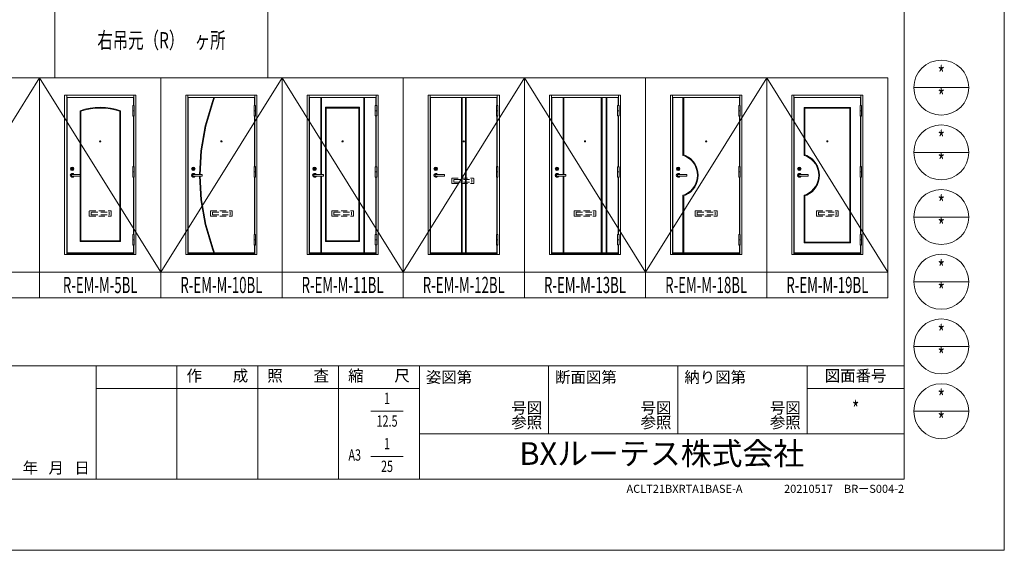
# Model space of a CAD drawing. Units: millimetres. Extents: x 0 to 8410, y 0 to 5940.
# Drawn here: x 5363 to 8410, y 0 to 1640 of the extents above; entities that cross this region are included whole.
import ezdxf
from ezdxf.enums import TextEntityAlignment as Align

# ---------------------------------------------------------------- set-up
doc = ezdxf.new("R2010")
doc.units = ezdxf.units.MM
doc.header["$LTSCALE"] = 3
doc.linetypes.add('HIDDEN', pattern=[9.525, 6.35, -3.175])
doc.layers.add('01_仮想線', color=251, linetype='Continuous', lineweight=13, plot=False)
for name, color, linetype, lineweight in [('02_図枠', 7, 'Continuous', 13), ('03_枠(実線)', 3, 'Continuous', 13), ('07_扉(実線)', 5, 'Continuous', 13), ('11_金物(実線)', 2, 'Continuous', 13), ('12_金物(破線)', 2, 'HIDDEN', 13), ('20_文字', 6, 'Continuous', 13)]:
    doc.layers.add(name, color=color, linetype=linetype, lineweight=lineweight)
doc.styles.add('文字', font='romans.shx', dxfattribs={"width": 0.7, "bigfont": 'extfont2.shx'})

msp = doc.modelspace()

# ---------------------------------------------------------------- linework, layer by layer
at = {"layer": '01_仮想線'}
for p, q in [((5472.4, 3636.8), (5472.4, 1460)), ((6131.6, 3636.8), (6131.6, 1460)), ((5050, 860), (5425, 1460)), ((5425, 1460), (5800, 860)), ((5800, 860), (6175, 1460)), ((6175, 1460), (6550, 860)), ((6550, 860), (6925, 1460)), ((6925, 1460), (7300, 860)), ((7300, 860), (7675, 1460)), ((7675, 1460), (8050, 860))]:
    msp.add_line(p, q, dxfattribs=at)
msp.add_lwpolyline([(8410, 0), (8410, 5940), (0, 5940), (0, 0)], close=True, dxfattribs=at)
at = {"layer": '02_図枠'}
for p, q in [((8100, 220), (8100, 5720)), ((8130, 1430), (8300, 1430)), ((8130, 1230), (8300, 1230)), ((8130, 1030), (8300, 1030)), ((8130, 830), (8300, 830)), ((8130, 630), (8300, 630)), ((400, 570), (8100, 570)), ((5600, 570), (5600, 220)), ((5850, 570), (5850, 220)), ((6100, 570), (6100, 220)), ((6350, 570), (6350, 220)), ((6600, 570), (6600, 220)), ((7000, 570), (7000, 360)), ((7400, 570), (7400, 360)), ((7800, 570), (7800, 360)), ((5600, 500), (6600, 500)), ((7800, 500), (8100, 500)), ((6450, 430), (6550, 430)), ((8130, 430), (8300, 430)), ((6600, 360), (8100, 360)), ((6450, 290), (6550, 290)), ((400, 220), (8100, 220))]:
    msp.add_line(p, q, dxfattribs=at)
for centre in [(8215, 1430), (8215, 1230), (8215, 1030), (8215, 830), (8215, 630), (8215, 430)]:
    msp.add_circle(centre, 85, dxfattribs=at)
at = {"layer": '03_枠(実線)'}
for p, q in [((5508.75, 1406.25), (5508.75, 913.75)), ((5716.25, 1374.875), (5716.25, 1406.25)), ((5883.75, 1406.25), (5883.75, 913.75)), ((6091.25, 1374.875), (6091.25, 1406.25)), ((6258.75, 1406.25), (6258.75, 913.75)), ((6466.25, 1374.875), (6466.25, 1406.25)), ((6633.75, 1406.25), (6633.75, 913.75)), ((6841.25, 1374.875), (6841.25, 1406.25)), ((7008.75, 1406.25), (7008.75, 913.75)), ((7216.25, 1374.875), (7216.25, 1406.25)), ((7383.75, 1406.25), (7383.75, 913.75)), ((7591.25, 1374.875), (7591.25, 1406.25)), ((7758.75, 1406.25), (7758.75, 913.75)), ((7966.25, 1374.875), (7966.25, 1406.25)), ((5716.25, 1400), (5508.75, 1400)), ((6091.25, 1400), (5883.75, 1400)), ((6466.25, 1400), (6258.75, 1400)), ((6841.25, 1400), (6633.75, 1400)), ((7216.25, 1400), (7008.75, 1400)), ((7591.25, 1400), (7383.75, 1400)), ((7966.25, 1400), (7758.75, 1400)), ((5716.25, 1185.75), (5716.25, 1342.125)), ((6091.25, 1185.75), (6091.25, 1342.125)), ((6466.25, 1185.75), (6466.25, 1342.125)), ((6841.25, 1185.75), (6841.25, 1342.125)), ((7216.25, 1185.75), (7216.25, 1342.125)), ((7591.25, 1185.75), (7591.25, 1342.125)), ((7966.25, 1185.75), (7966.25, 1342.125)), ((5716.25, 976.125), (5716.25, 1153)), ((6091.25, 976.125), (6091.25, 1153)), ((6466.25, 976.125), (6466.25, 1153)), ((6841.25, 976.125), (6841.25, 1153)), ((7216.25, 976.125), (7216.25, 1153)), ((7591.25, 976.125), (7591.25, 1153)), ((7966.25, 976.125), (7966.25, 1153)), ((5508.75, 917.5), (5716.25, 917.5)), ((5716.25, 913.75), (5716.25, 943.375)), ((5883.75, 917.5), (6091.25, 917.5)), ((6091.25, 913.75), (6091.25, 943.375)), ((6258.75, 917.5), (6466.25, 917.5)), ((6466.25, 913.75), (6466.25, 943.375)), ((6633.75, 917.5), (6841.25, 917.5)), ((6841.25, 913.75), (6841.25, 943.375)), ((7008.75, 917.5), (7216.25, 917.5)), ((7216.25, 913.75), (7216.25, 943.375)), ((7383.75, 917.5), (7591.25, 917.5)), ((7591.25, 913.75), (7591.25, 943.375)), ((7758.75, 917.5), (7966.25, 917.5)), ((7966.25, 913.75), (7966.25, 943.375))]:
    msp.add_line(p, q, dxfattribs=at)
for points in [[(5502.5, 1406.25), (5722.5, 1406.25), (5722.5, 913.75), (5502.5, 913.75)], [(5877.5, 1406.25), (6097.5, 1406.25), (6097.5, 913.75), (5877.5, 913.75)], [(6252.5, 1406.25), (6472.5, 1406.25), (6472.5, 913.75), (6252.5, 913.75)], [(6627.5, 1406.25), (6847.5, 1406.25), (6847.5, 913.75), (6627.5, 913.75)], [(7002.5, 1406.25), (7222.5, 1406.25), (7222.5, 913.75), (7002.5, 913.75)], [(7377.5, 1406.25), (7597.5, 1406.25), (7597.5, 913.75), (7377.5, 913.75)], [(7752.5, 1406.25), (7972.5, 1406.25), (7972.5, 913.75), (7752.5, 913.75)]]:
    msp.add_lwpolyline(points, close=True, dxfattribs=at)
at = {"layer": '07_扉(実線)'}
for points in [[(5715.25, 1374.875), (5715.25, 1399.25), (5509.75, 1399.25), (5509.75, 919), (5715.25, 919), (5715.25, 943.375)], [(6090.25, 1374.875), (6090.25, 1399.25), (5884.75, 1399.25), (5884.75, 919), (6090.25, 919), (6090.25, 943.375)], [(6465.25, 1374.875), (6465.25, 1399.25), (6259.75, 1399.25), (6259.75, 919), (6465.25, 919), (6465.25, 943.375)], [(6840.25, 1374.875), (6840.25, 1399.25), (6634.75, 1399.25), (6634.75, 919), (6840.25, 919), (6840.25, 943.375)], [(7215.25, 1374.875), (7215.25, 1399.25), (7009.75, 1399.25), (7009.75, 919), (7215.25, 919), (7215.25, 943.375)], [(7590.25, 1374.875), (7590.25, 1399.25), (7384.75, 1399.25), (7384.75, 919), (7590.25, 919), (7590.25, 943.375)], [(7965.25, 1374.875), (7965.25, 1399.25), (7759.75, 1399.25), (7759.75, 919), (7965.25, 919), (7965.25, 943.375)], [(5715.25, 1185.75), (5715.25, 1342.125)], [(6090.25, 1185.75), (6090.25, 1342.125)], [(6465.25, 1185.75), (6465.25, 1342.125)], [(6840.25, 1185.75), (6840.25, 1342.125)], [(7215.25, 1185.75), (7215.25, 1342.125)], [(7590.25, 1185.75), (7590.25, 1342.125)], [(7965.25, 1185.75), (7965.25, 1342.125)], [(5715.25, 976.125), (5715.25, 1153)], [(6090.25, 976.125), (6090.25, 1153)], [(6465.25, 976.125), (6465.25, 1153)], [(6840.25, 976.125), (6840.25, 1153)], [(7215.25, 976.125), (7215.25, 1153)], [(7590.25, 976.125), (7590.25, 1153)], [(7965.25, 976.125), (7965.25, 1153)]]:
    msp.add_lwpolyline(points, dxfattribs=at)
at = {"layer": '11_金物(実線)'}
for p, q in [((6294.75, 1399), (6294.75, 1161.2379)), ((6297, 1399), (6297, 1161.2069)), ((6428, 1399), (6428, 919.25)), ((6430.25, 1399), (6430.25, 919.25)), ((6730.25, 1399), (6730.25, 919)), ((6730.25, 1383.4465), (6730.25, 919)), ((6732.5, 1399), (6732.5, 919)), ((6742.5, 1399), (6742.5, 919)), ((6742.5, 1383.4465), (6742.5, 919)), ((6744.75, 1399), (6744.75, 919)), ((7044.75, 1399.25), (7044.75, 1161.2379)), ((7044.75, 1399.25), (7044.75, 1161.2379)), ((7047, 1399.25), (7047, 1161.2069)), ((7163, 1399), (7163, 919.25)), ((7165.25, 1399), (7165.25, 919.25)), ((7178, 1399), (7178, 919.25)), ((7180.25, 1399), (7180.25, 919.25)), ((7415.625, 1399), (7415.625, 1220.7123)), ((7417.875, 1399), (7417.875, 1222.2877)), ((5550, 1358.5627), (5550, 954)), ((5552.25, 1356.9626), (5552.25, 956.25)), ((5672.75, 1356.9626), (5672.75, 956.25)), ((5675, 1358.5627), (5675, 954)), ((5718, 1358.625), (5713.5, 1358.625)), ((5718, 1358.375), (5713.5, 1358.375)), ((6093, 1358.625), (6088.5, 1358.625)), ((6093, 1358.375), (6088.5, 1358.375)), ((6309.75, 1369.25), (6309.75, 954)), ((6309.75, 1369.25), (6309.75, 954)), ((6415.25, 1369.25), (6309.75, 1369.25)), ((6312, 1367), (6312, 956.25)), ((6413, 1367), (6312, 1367)), ((6413, 1367), (6413, 956.25)), ((6413, 1367), (6413, 956.25)), ((6415.25, 1369.25), (6415.25, 954)), ((6468, 1358.625), (6463.5, 1358.625)), ((6468, 1358.375), (6463.5, 1358.375)), ((6843, 1358.625), (6838.5, 1358.625)), ((6843, 1358.375), (6838.5, 1358.375)), ((7218, 1358.625), (7213.5, 1358.625)), ((7218, 1358.375), (7213.5, 1358.375)), ((7593, 1358.625), (7588.5, 1358.625)), ((7593, 1358.375), (7588.5, 1358.375)), ((7790.625, 1368.375), (7790.625, 1220.7123)), ((7934.375, 1368.375), (7790.625, 1368.375)), ((7792.875, 1366.125), (7792.875, 1222.2877)), ((7932.125, 1366.125), (7792.875, 1366.125)), ((7932.125, 1366.125), (7932.125, 952.125)), ((7934.375, 1368.375), (7934.375, 949.875)), ((7968, 1358.625), (7963.5, 1358.625)), ((7968, 1358.375), (7963.5, 1358.375)), ((7415.625, 1220.7123), (7423.0589, 1218.0066)), ((7417.875, 1222.2877), (7423.9206, 1220.0873)), ((7790.625, 1220.7123), (7798.0589, 1218.0066)), ((7792.875, 1222.2877), (7798.9206, 1220.0873)), ((5538.25, 1161.328), (5523.6222, 1160.3125)), ((5718, 1169.5), (5713.5, 1169.5)), ((5718, 1169.25), (5713.5, 1169.25)), ((5913.25, 1161.328), (5898.6222, 1160.3125)), ((6093, 1169.5), (6088.5, 1169.5)), ((6093, 1169.25), (6088.5, 1169.25)), ((6288.25, 1161.328), (6273.6222, 1160.3125)), ((6468, 1169.5), (6463.5, 1169.5)), ((6468, 1169.25), (6463.5, 1169.25)), ((6663.25, 1161.328), (6648.6222, 1160.3125)), ((6843, 1169.5), (6838.5, 1169.5)), ((6843, 1169.25), (6838.5, 1169.25)), ((7038.25, 1161.328), (7023.6222, 1160.3125)), ((7218, 1169.5), (7213.5, 1169.5)), ((7218, 1169.25), (7213.5, 1169.25)), ((7413.25, 1161.328), (7398.6222, 1160.3125)), ((7593, 1169.5), (7588.5, 1169.5)), ((7593, 1169.25), (7588.5, 1169.25)), ((7788.25, 1161.328), (7773.6222, 1160.3125)), ((7968, 1169.5), (7963.5, 1169.5)), ((7968, 1169.25), (7963.5, 1169.25)), ((5538.25, 1156.672), (5523.6222, 1157.6875)), ((5913.25, 1156.672), (5898.6222, 1157.6875)), ((6288.25, 1156.672), (6273.6222, 1157.6875)), ((6294.75, 1156.7612), (6294.75, 919.25)), ((6297, 1156.7922), (6297, 919.25)), ((6663.25, 1156.672), (6648.6222, 1157.6875)), ((7038.25, 1156.672), (7023.6222, 1157.6875)), ((7044.75, 1156.7612), (7044.75, 919.25)), ((7044.75, 1156.7612), (7044.75, 919.25)), ((7047, 1156.7922), (7047, 919.25)), ((7413.25, 1156.672), (7398.6222, 1157.6875)), ((7788.25, 1156.672), (7773.6222, 1157.6875)), ((7415.625, 1097.2877), (7423.0589, 1099.9934)), ((7415.625, 1097.2877), (7415.625, 919.25)), ((7415.625, 1097.2877), (7415.625, 919.25)), ((7417.875, 1095.7123), (7423.9206, 1097.9127)), ((7790.625, 1097.2877), (7798.0589, 1099.9934)), ((7790.625, 1097.2877), (7790.625, 949.875)), ((7792.875, 1095.7123), (7798.9206, 1097.9127)), ((7417.875, 1095.7123), (7417.875, 919.25)), ((7792.875, 1095.7123), (7792.875, 952.125)), ((5550, 954), (5675, 954)), ((5552.25, 956.25), (5672.75, 956.25)), ((5718, 959.875), (5713.5, 959.875)), ((5718, 959.625), (5713.5, 959.625)), ((6093, 959.875), (6088.5, 959.875)), ((6093, 959.625), (6088.5, 959.625)), ((6415.25, 954), (6309.75, 954)), ((6413, 956.25), (6312, 956.25)), ((6468, 959.875), (6463.5, 959.875)), ((6468, 959.625), (6463.5, 959.625)), ((6843, 959.875), (6838.5, 959.875)), ((6843, 959.625), (6838.5, 959.625)), ((7218, 959.875), (7213.5, 959.875)), ((7218, 959.625), (7213.5, 959.625)), ((7593, 959.875), (7588.5, 959.875)), ((7593, 959.625), (7588.5, 959.625)), ((7934.375, 949.875), (7790.625, 949.875)), ((7932.125, 952.125), (7792.875, 952.125)), ((7968, 959.875), (7963.5, 959.875)), ((7968, 959.625), (7963.5, 959.625))]:
    msp.add_line(p, q, dxfattribs=at)
for points in [[(5713.5, 1342.625), (5713.5, 1374.375), (5718, 1374.375), (5718, 1342.625), (5713.5, 1342.625)], [(5717.7, 1374.375), (5717.7, 1374.875), (5713.8, 1374.875), (5713.8, 1374.375)], [(5963.8791, 1399.1441), (5959.5552, 1387.3736), (5937.0263, 1311.5263), (5923.7536, 1235.0204), (5919.8513, 1161.1115)], [(5966.2761, 1399.1441), (5961.6918, 1386.6646), (5939.2207, 1311.0119), (5925.9934, 1234.7678), (5922.1028, 1161.0804)], [(6088.5, 1342.625), (6088.5, 1374.375), (6093, 1374.375), (6093, 1342.625), (6088.5, 1342.625)], [(6092.7, 1374.375), (6092.7, 1374.875), (6088.8, 1374.875), (6088.8, 1374.375)], [(6463.5, 1342.625), (6463.5, 1374.375), (6468, 1374.375), (6468, 1342.625), (6463.5, 1342.625)], [(6467.7, 1374.375), (6467.7, 1374.875), (6463.8, 1374.875), (6463.8, 1374.375)], [(6838.5, 1342.625), (6838.5, 1374.375), (6843, 1374.375), (6843, 1342.625), (6838.5, 1342.625)], [(6842.7, 1374.375), (6842.7, 1374.875), (6838.8, 1374.875), (6838.8, 1374.375)], [(7213.5, 1342.625), (7213.5, 1374.375), (7218, 1374.375), (7218, 1342.625), (7213.5, 1342.625)], [(7217.7, 1374.375), (7217.7, 1374.875), (7213.8, 1374.875), (7213.8, 1374.375)], [(7588.5, 1342.625), (7588.5, 1374.375), (7593, 1374.375), (7593, 1342.625), (7588.5, 1342.625)], [(7592.7, 1374.375), (7592.7, 1374.875), (7588.8, 1374.875), (7588.8, 1374.375)], [(7963.5, 1342.625), (7963.5, 1374.375), (7968, 1374.375), (7968, 1342.625), (7963.5, 1342.625)], [(7967.7, 1374.375), (7967.7, 1374.875), (7963.8, 1374.875), (7963.8, 1374.375)], [(5713.8, 1342.625), (5713.8, 1342.125), (5717.7, 1342.125), (5717.7, 1342.625)], [(6088.8, 1342.625), (6088.8, 1342.125), (6092.7, 1342.125), (6092.7, 1342.625)], [(6463.8, 1342.625), (6463.8, 1342.125), (6467.7, 1342.125), (6467.7, 1342.625)], [(6838.8, 1342.625), (6838.8, 1342.125), (6842.7, 1342.125), (6842.7, 1342.625)], [(7213.8, 1342.625), (7213.8, 1342.125), (7217.7, 1342.125), (7217.7, 1342.625)], [(7588.8, 1342.625), (7588.8, 1342.125), (7592.7, 1342.125), (7592.7, 1342.625)], [(7963.8, 1342.625), (7963.8, 1342.125), (7967.7, 1342.125), (7967.7, 1342.625)], [(5713.5, 1153.5), (5713.5, 1185.25), (5718, 1185.25), (5718, 1153.5), (5713.5, 1153.5)], [(5717.7, 1185.25), (5717.7, 1185.75), (5713.8, 1185.75), (5713.8, 1185.25)], [(6088.5, 1153.5), (6088.5, 1185.25), (6093, 1185.25), (6093, 1153.5), (6088.5, 1153.5)], [(6092.7, 1185.25), (6092.7, 1185.75), (6088.8, 1185.75), (6088.8, 1185.25)], [(6463.5, 1153.5), (6463.5, 1185.25), (6468, 1185.25), (6468, 1153.5), (6463.5, 1153.5)], [(6467.7, 1185.25), (6467.7, 1185.75), (6463.8, 1185.75), (6463.8, 1185.25)], [(6838.5, 1153.5), (6838.5, 1185.25), (6843, 1185.25), (6843, 1153.5), (6838.5, 1153.5)], [(6842.7, 1185.25), (6842.7, 1185.75), (6838.8, 1185.75), (6838.8, 1185.25)], [(7213.5, 1153.5), (7213.5, 1185.25), (7218, 1185.25), (7218, 1153.5), (7213.5, 1153.5)], [(7217.7, 1185.25), (7217.7, 1185.75), (7213.8, 1185.75), (7213.8, 1185.25)], [(7588.5, 1153.5), (7588.5, 1185.25), (7593, 1185.25), (7593, 1153.5), (7588.5, 1153.5)], [(7592.7, 1185.25), (7592.7, 1185.75), (7588.8, 1185.75), (7588.8, 1185.25)], [(7963.5, 1153.5), (7963.5, 1185.25), (7968, 1185.25), (7968, 1153.5), (7963.5, 1153.5)], [(7967.7, 1185.25), (7967.7, 1185.75), (7963.8, 1185.75), (7963.8, 1185.25)], [(5713.8, 1153.5), (5713.8, 1153), (5717.7, 1153), (5717.7, 1153.5)], [(5919.8797, 1156.638), (5923.7536, 1083.2678), (5937.0263, 1006.7619), (5959.5552, 930.9146), (5963.8791, 919.1441)], [(5922.1312, 1156.669), (5925.9934, 1083.5204), (5939.2207, 1007.2763), (5961.6918, 931.6236), (5966.2761, 919.1441)], [(6088.8, 1153.5), (6088.8, 1153), (6092.7, 1153), (6092.7, 1153.5)], [(6463.8, 1153.5), (6463.8, 1153), (6467.7, 1153), (6467.7, 1153.5)], [(6838.8, 1153.5), (6838.8, 1153), (6842.7, 1153), (6842.7, 1153.5)], [(7213.8, 1153.5), (7213.8, 1153), (7217.7, 1153), (7217.7, 1153.5)], [(7588.8, 1153.5), (7588.8, 1153), (7592.7, 1153), (7592.7, 1153.5)], [(7963.8, 1153.5), (7963.8, 1153), (7967.7, 1153), (7967.7, 1153.5)], [(5713.5, 943.875), (5713.5, 975.625), (5718, 975.625), (5718, 943.875), (5713.5, 943.875)], [(5717.7, 975.625), (5717.7, 976.125), (5713.8, 976.125), (5713.8, 975.625)], [(6088.5, 943.875), (6088.5, 975.625), (6093, 975.625), (6093, 943.875), (6088.5, 943.875)], [(6092.7, 975.625), (6092.7, 976.125), (6088.8, 976.125), (6088.8, 975.625)], [(6463.5, 943.875), (6463.5, 975.625), (6468, 975.625), (6468, 943.875), (6463.5, 943.875)], [(6467.7, 975.625), (6467.7, 976.125), (6463.8, 976.125), (6463.8, 975.625)], [(6838.5, 943.875), (6838.5, 975.625), (6843, 975.625), (6843, 943.875), (6838.5, 943.875)], [(6842.7, 975.625), (6842.7, 976.125), (6838.8, 976.125), (6838.8, 975.625)], [(7213.5, 943.875), (7213.5, 975.625), (7218, 975.625), (7218, 943.875), (7213.5, 943.875)], [(7217.7, 975.625), (7217.7, 976.125), (7213.8, 976.125), (7213.8, 975.625)], [(7588.5, 943.875), (7588.5, 975.625), (7593, 975.625), (7593, 943.875), (7588.5, 943.875)], [(7592.7, 975.625), (7592.7, 976.125), (7588.8, 976.125), (7588.8, 975.625)], [(7963.5, 943.875), (7963.5, 975.625), (7968, 975.625), (7968, 943.875), (7963.5, 943.875)], [(7967.7, 975.625), (7967.7, 976.125), (7963.8, 976.125), (7963.8, 975.625)], [(5713.8, 943.875), (5713.8, 943.375), (5717.7, 943.375), (5717.7, 943.875)], [(6088.8, 943.875), (6088.8, 943.375), (6092.7, 943.375), (6092.7, 943.875)], [(6463.8, 943.875), (6463.8, 943.375), (6467.7, 943.375), (6467.7, 943.875)], [(6838.8, 943.875), (6838.8, 943.375), (6842.7, 943.375), (6842.7, 943.875)], [(7213.8, 943.875), (7213.8, 943.375), (7217.7, 943.375), (7217.7, 943.875)], [(7588.8, 943.875), (7588.8, 943.375), (7592.7, 943.375), (7592.7, 943.875)], [(7963.8, 943.875), (7963.8, 943.375), (7967.7, 943.375), (7967.7, 943.875)]]:
    msp.add_lwpolyline(points, dxfattribs=at)
for points in [[(5526.1693, 1179.0625), (5526.025, 1179.3125), (5525.475, 1179.3125), (5525.3307, 1179.0625), (5525.1589, 1179.0625), (5524.8125, 1179.2625), (5524.6625, 1179.2625), (5524.6625, 1178.9218), (5525.025, 1178.7125), (5525.4125, 1178.7125), (5525.5857, 1179.0125), (5525.9143, 1179.0125), (5526.0875, 1178.7125), (5526.475, 1178.7125), (5526.8375, 1178.9218), (5526.8375, 1179.2625), (5526.6875, 1179.2625), (5526.3411, 1179.0625)], [(5901.1693, 1179.0625), (5901.025, 1179.3125), (5900.475, 1179.3125), (5900.3307, 1179.0625), (5900.1589, 1179.0625), (5899.8125, 1179.2625), (5899.6625, 1179.2625), (5899.6625, 1178.9218), (5900.025, 1178.7125), (5900.4125, 1178.7125), (5900.5857, 1179.0125), (5900.9143, 1179.0125), (5901.0875, 1178.7125), (5901.475, 1178.7125), (5901.8375, 1178.9218), (5901.8375, 1179.2625), (5901.6875, 1179.2625), (5901.3411, 1179.0625)], [(6276.1693, 1179.0625), (6276.025, 1179.3125), (6275.475, 1179.3125), (6275.3307, 1179.0625), (6275.1589, 1179.0625), (6274.8125, 1179.2625), (6274.6625, 1179.2625), (6274.6625, 1178.9218), (6275.025, 1178.7125), (6275.4125, 1178.7125), (6275.5857, 1179.0125), (6275.9143, 1179.0125), (6276.0875, 1178.7125), (6276.475, 1178.7125), (6276.8375, 1178.9218), (6276.8375, 1179.2625), (6276.6875, 1179.2625), (6276.3411, 1179.0625)], [(6651.1693, 1179.0625), (6651.025, 1179.3125), (6650.475, 1179.3125), (6650.3307, 1179.0625), (6650.1589, 1179.0625), (6649.8125, 1179.2625), (6649.6625, 1179.2625), (6649.6625, 1178.9218), (6650.025, 1178.7125), (6650.4125, 1178.7125), (6650.5857, 1179.0125), (6650.9143, 1179.0125), (6651.0875, 1178.7125), (6651.475, 1178.7125), (6651.8375, 1178.9218), (6651.8375, 1179.2625), (6651.6875, 1179.2625), (6651.3411, 1179.0625)], [(7026.1693, 1179.0625), (7026.025, 1179.3125), (7025.475, 1179.3125), (7025.3307, 1179.0625), (7025.1589, 1179.0625), (7024.8125, 1179.2625), (7024.6625, 1179.2625), (7024.6625, 1178.9218), (7025.025, 1178.7125), (7025.4125, 1178.7125), (7025.5857, 1179.0125), (7025.9143, 1179.0125), (7026.0875, 1178.7125), (7026.475, 1178.7125), (7026.8375, 1178.9218), (7026.8375, 1179.2625), (7026.6875, 1179.2625), (7026.3411, 1179.0625)], [(7401.1693, 1179.0625), (7401.025, 1179.3125), (7400.475, 1179.3125), (7400.3307, 1179.0625), (7400.1589, 1179.0625), (7399.8125, 1179.2625), (7399.6625, 1179.2625), (7399.6625, 1178.9218), (7400.025, 1178.7125), (7400.4125, 1178.7125), (7400.5857, 1179.0125), (7400.9143, 1179.0125), (7401.0875, 1178.7125), (7401.475, 1178.7125), (7401.8375, 1178.9218), (7401.8375, 1179.2625), (7401.6875, 1179.2625), (7401.3411, 1179.0625)], [(7776.1693, 1179.0625), (7776.025, 1179.3125), (7775.475, 1179.3125), (7775.3307, 1179.0625), (7775.1589, 1179.0625), (7774.8125, 1179.2625), (7774.6625, 1179.2625), (7774.6625, 1178.9218), (7775.025, 1178.7125), (7775.4125, 1178.7125), (7775.5857, 1179.0125), (7775.9143, 1179.0125), (7776.0875, 1178.7125), (7776.475, 1178.7125), (7776.8375, 1178.9218), (7776.8375, 1179.2625), (7776.6875, 1179.2625), (7776.3411, 1179.0625)]]:
    msp.add_lwpolyline(points, close=True, dxfattribs=at)
for points in [[(5524.9387, 1156.6353, 0.08281425), (5525.75, 1156.5), (5552.7537, 1156.8713, 0.410281623), (5553.0003, 1157.1213), (5552.9991, 1160.8776, 0.410090279), (5552.7526, 1161.1275), (5525.75, 1161.5, 0.082814215), (5524.9387, 1161.3647)], [(5899.9387, 1156.6353, 0.08281425), (5900.75, 1156.5), (5927.7537, 1156.8713, 0.410281623), (5928.0003, 1157.1213), (5927.9991, 1160.8776, 0.410090279), (5927.7526, 1161.1275), (5900.75, 1161.5, 0.082814215), (5899.9387, 1161.3647)], [(6274.9387, 1156.6353, 0.08281425), (6275.75, 1156.5), (6302.7537, 1156.8713, 0.410281623), (6303.0003, 1157.1213), (6302.9991, 1160.8776, 0.410090279), (6302.7526, 1161.1275), (6275.75, 1161.5, 0.082814215), (6274.9387, 1161.3647)], [(6649.9387, 1156.6353, 0.08281425), (6650.75, 1156.5), (6677.7537, 1156.8713, 0.410281623), (6678.0003, 1157.1213), (6677.9991, 1160.8776, 0.410090279), (6677.7526, 1161.1275), (6650.75, 1161.5, 0.082814215), (6649.9387, 1161.3647)], [(7024.9387, 1156.6353, 0.08281425), (7025.75, 1156.5), (7052.7537, 1156.8713, 0.410281623), (7053.0003, 1157.1213), (7052.9991, 1160.8776, 0.410090279), (7052.7526, 1161.1275), (7025.75, 1161.5, 0.082814215), (7024.9387, 1161.3647)], [(7399.9387, 1156.6353, 0.08281425), (7400.75, 1156.5), (7427.7537, 1156.8713, 0.410281623), (7428.0003, 1157.1213), (7427.9991, 1160.8776, 0.410090279), (7427.7526, 1161.1275), (7400.75, 1161.5, 0.082814215), (7399.9387, 1161.3647)], [(7774.9387, 1156.6353, 0.08281425), (7775.75, 1156.5), (7802.7537, 1156.8713, 0.410281623), (7803.0003, 1157.1213), (7802.9991, 1160.8776, 0.410090279), (7802.7526, 1161.1275), (7775.75, 1161.5, 0.082814215), (7774.9387, 1161.3647)]]:
    msp.add_lwpolyline(points, format="xyb", dxfattribs=at)
for centre, radius in [((5612.5, 1264), 1.875), ((5987.5, 1264), 1.875), ((6362.5, 1264), 1.875), ((6737.5, 1264), 1.875), ((7112.5, 1264), 1.875), ((7487.5, 1264), 1.875), ((7862.5, 1264), 1.875), ((5525.75, 1179), 5.5), ((5525.75, 1179), 4.25), ((5525.75, 1179), 3.75), ((5525.75, 1179), 1.5875), ((5525.75, 1179), 1.4), ((5900.75, 1179), 5.5), ((5900.75, 1179), 4.25), ((5900.75, 1179), 3.75), ((5900.75, 1179), 1.5875), ((5900.75, 1179), 1.4), ((6275.75, 1179), 5.5), ((6275.75, 1179), 4.25), ((6275.75, 1179), 3.75), ((6275.75, 1179), 1.5875), ((6275.75, 1179), 1.4), ((6650.75, 1179), 5.5), ((6650.75, 1179), 4.25), ((6650.75, 1179), 3.75), ((6650.75, 1179), 1.5875), ((6650.75, 1179), 1.4), ((7025.75, 1179), 5.5), ((7025.75, 1179), 4.25), ((7025.75, 1179), 3.75), ((7025.75, 1179), 1.5875), ((7025.75, 1179), 1.4), ((7400.75, 1179), 5.5), ((7400.75, 1179), 4.25), ((7400.75, 1179), 3.75), ((7400.75, 1179), 1.5875), ((7400.75, 1179), 1.4), ((7775.75, 1179), 5.5), ((7775.75, 1179), 4.25), ((7775.75, 1179), 3.75), ((7775.75, 1179), 1.5875), ((7775.75, 1179), 1.4)]:
    msp.add_circle(centre, radius, dxfattribs=at)
for centre, radius, start, end in [((5612.5, 1181.155), 188.095, 70.592846, 109.407154), ((5612.5, 1181.155), 185.845, 71.083195, 108.916805), ((7395.5, 1159), 67.375, 0, 65.0500023), ((7770.5, 1159), 67.375, 0, 65.0500023), ((7395.5, 1159), 65.125, 0, 64.9651656), ((7770.5, 1159), 65.125, 0, 64.9651656), ((5525.75, 1159), 6, 23.831506, 336.165854), ((5525.75, 1159), 3, 55.645935, 304.354065), ((5525.75, 1159), 2.5, 148.331833, 211.668167), ((5383.8037, 1336.5957), 225, 308.419586, 308.848755), ((5525.75, 1179), 0.6875, 9.4420887, 170.5579113), ((5525.75, 1179), 0.6875, 204.7198512, 335.2801488), ((5900.75, 1159), 6, 23.831506, 336.165854), ((5900.75, 1159), 3, 55.645935, 304.354065), ((5900.75, 1159), 2.5, 148.331833, 211.668167), ((5758.8037, 1336.5957), 225, 308.419586, 308.848755), ((5900.75, 1179), 0.6875, 9.4420887, 170.5579113), ((5900.75, 1179), 0.6875, 204.7198512, 335.2801488), ((6275.75, 1159), 6, 23.831506, 336.165854), ((6275.75, 1159), 3, 55.645935, 304.354065), ((6275.75, 1159), 2.5, 148.331833, 211.668167), ((6133.8037, 1336.5957), 225, 308.419586, 308.848755), ((6275.75, 1179), 0.6875, 9.4420887, 170.5579113), ((6275.75, 1179), 0.6875, 204.7198512, 335.2801488), ((6650.75, 1159), 6, 23.831506, 336.165854), ((6650.75, 1159), 3, 55.645935, 304.354065), ((6650.75, 1159), 2.5, 148.331833, 211.668167), ((6508.8037, 1336.5957), 225, 308.419586, 308.848755), ((6650.75, 1179), 0.6875, 9.4420887, 170.5579113), ((6650.75, 1179), 0.6875, 204.7198512, 335.2801488), ((7025.75, 1159), 6, 23.831506, 336.165854), ((7025.75, 1159), 3, 55.645935, 304.354065), ((7025.75, 1159), 2.5, 148.331833, 211.668167), ((6883.8037, 1336.5957), 225, 308.419586, 308.848755), ((7025.75, 1179), 0.6875, 9.4420887, 170.5579113), ((7025.75, 1179), 0.6875, 204.7198512, 335.2801488), ((7400.75, 1159), 6, 23.831506, 336.165854), ((7400.75, 1159), 3, 55.645935, 304.354065), ((7400.75, 1159), 2.5, 148.331833, 211.668167), ((7258.8037, 1336.5957), 225, 308.419586, 308.848755), ((7400.75, 1179), 0.6875, 9.4420887, 170.5579113), ((7400.75, 1179), 0.6875, 204.7198512, 335.2801488), ((7395.5, 1159), 65.125, 295.0348344, 0), ((7395.5, 1159), 67.375, 294.9499977, 0), ((7775.75, 1159), 6, 23.831506, 336.165854), ((7775.75, 1159), 3, 55.645935, 304.354065), ((7775.75, 1159), 2.5, 148.331833, 211.668167), ((7633.8037, 1336.5957), 225, 308.419586, 308.848755), ((7775.75, 1179), 0.6875, 9.4420887, 170.5579113), ((7775.75, 1179), 0.6875, 204.7198512, 335.2801488), ((7770.5, 1159), 65.125, 295.0348344, 0), ((7770.5, 1159), 67.375, 294.9499977, 0), ((5383.8037, 981.4043), 225, 51.151253, 51.58041), ((5758.8037, 981.4043), 225, 51.151253, 51.58041), ((6133.8037, 981.4043), 225, 51.151253, 51.58041), ((6508.8037, 981.4043), 225, 51.151253, 51.58041), ((6883.8037, 981.4043), 225, 51.151253, 51.58041), ((7258.8037, 981.4043), 225, 51.151253, 51.58041), ((7633.8037, 981.4043), 225, 51.151253, 51.58041)]:
    msp.add_arc(centre, radius, start, end, dxfattribs=at)
at = {"layer": '12_金物(破線)', "lineweight": 15}
for p, q in [((6700.6938, 1149.0726), (6700.6938, 1134.3226)), ((6701.4438, 1149.8226), (6767.4438, 1149.8226)), ((6701.4438, 1133.5726), (6767.4438, 1133.5726)), ((6706.9438, 1145.0726), (6706.9438, 1138.3226)), ((6707.9438, 1146.0726), (6760.9438, 1146.0726)), ((6707.9438, 1137.3226), (6760.9438, 1137.3226)), ((6707.9438, 1137.3226), (6760.9438, 1137.3226)), ((6761.9438, 1145.0726), (6761.9438, 1138.3226)), ((6768.1938, 1149.0726), (6768.1938, 1134.3226)), ((5578.75, 1048.25), (5578.75, 1033.5)), ((5579.5, 1049), (5645.5, 1049)), ((5585, 1044.25), (5585, 1037.5)), ((5586, 1045.25), (5639, 1045.25)), ((5586, 1036.5), (5639, 1036.5)), ((5586, 1036.5), (5639, 1036.5)), ((5640, 1044.25), (5640, 1037.5)), ((5646.25, 1048.25), (5646.25, 1033.5)), ((5953.75, 1048.25), (5953.75, 1033.5)), ((5954.5, 1049), (6020.5, 1049)), ((5960, 1044.25), (5960, 1037.5)), ((5961, 1045.25), (6014, 1045.25)), ((5961, 1036.5), (6014, 1036.5)), ((5961, 1036.5), (6014, 1036.5)), ((6015, 1044.25), (6015, 1037.5)), ((6021.25, 1048.25), (6021.25, 1033.5)), ((6328.75, 1048.25), (6328.75, 1033.5)), ((6329.5, 1049), (6395.5, 1049)), ((6335, 1044.25), (6335, 1037.5)), ((6336, 1045.25), (6389, 1045.25)), ((6336, 1036.5), (6389, 1036.5)), ((6336, 1036.5), (6389, 1036.5)), ((6390, 1044.25), (6390, 1037.5)), ((6396.25, 1048.25), (6396.25, 1033.5)), ((7078.75, 1048.25), (7078.75, 1033.5)), ((7079.5, 1049), (7145.5, 1049)), ((7085, 1044.25), (7085, 1037.5)), ((7086, 1045.25), (7139, 1045.25)), ((7086, 1036.5), (7139, 1036.5)), ((7086, 1036.5), (7139, 1036.5)), ((7140, 1044.25), (7140, 1037.5)), ((7146.25, 1048.25), (7146.25, 1033.5)), ((7453.75, 1048.25), (7453.75, 1033.5)), ((7454.5, 1049), (7520.5, 1049)), ((7460, 1044.25), (7460, 1037.5)), ((7461, 1045.25), (7514, 1045.25)), ((7461, 1036.5), (7514, 1036.5)), ((7461, 1036.5), (7514, 1036.5)), ((7515, 1044.25), (7515, 1037.5)), ((7521.25, 1048.25), (7521.25, 1033.5)), ((7828.75, 1048.25), (7828.75, 1033.5)), ((7829.5, 1049), (7895.5, 1049)), ((7835, 1044.25), (7835, 1037.5)), ((7836, 1045.25), (7889, 1045.25)), ((7836, 1036.5), (7889, 1036.5)), ((7836, 1036.5), (7889, 1036.5)), ((7890, 1044.25), (7890, 1037.5)), ((7896.25, 1048.25), (7896.25, 1033.5)), ((5579.5, 1032.75), (5645.5, 1032.75)), ((5954.5, 1032.75), (6020.5, 1032.75)), ((6329.5, 1032.75), (6395.5, 1032.75)), ((7079.5, 1032.75), (7145.5, 1032.75)), ((7454.5, 1032.75), (7520.5, 1032.75)), ((7829.5, 1032.75), (7895.5, 1032.75))]:
    msp.add_line(p, q, dxfattribs=at)
for centre, radius, start, end in [((6701.4438, 1149.0726), 0.75, 90, 180), ((6701.4438, 1134.3226), 0.75, 180, 270), ((6707.9438, 1145.0726), 1, 90, 180), ((6707.9438, 1138.3226), 1, 180, 270), ((6760.9438, 1145.0726), 1, 0, 90), ((6760.9438, 1138.3226), 1, 270, 0), ((6767.4438, 1149.0726), 0.75, 0, 90), ((6767.4438, 1134.3226), 0.75, 270, 0), ((5579.5, 1048.25), 0.75, 90, 180), ((5586, 1044.25), 1, 90, 180), ((5586, 1037.5), 1, 180, 270), ((5639, 1044.25), 1, 0, 90), ((5639, 1037.5), 1, 270, 0), ((5645.5, 1048.25), 0.75, 0, 90), ((5954.5, 1048.25), 0.75, 90, 180), ((5961, 1044.25), 1, 90, 180), ((5961, 1037.5), 1, 180, 270), ((6014, 1044.25), 1, 0, 90), ((6014, 1037.5), 1, 270, 0), ((6020.5, 1048.25), 0.75, 0, 90), ((6329.5, 1048.25), 0.75, 90, 180), ((6336, 1044.25), 1, 90, 180), ((6336, 1037.5), 1, 180, 270), ((6389, 1044.25), 1, 0, 90), ((6389, 1037.5), 1, 270, 0), ((6395.5, 1048.25), 0.75, 0, 90), ((7079.5, 1048.25), 0.75, 90, 180), ((7086, 1044.25), 1, 90, 180), ((7086, 1037.5), 1, 180, 270), ((7139, 1044.25), 1, 0, 90), ((7139, 1037.5), 1, 270, 0), ((7145.5, 1048.25), 0.75, 0, 90), ((7454.5, 1048.25), 0.75, 90, 180), ((7461, 1044.25), 1, 90, 180), ((7461, 1037.5), 1, 180, 270), ((7514, 1044.25), 1, 0, 90), ((7514, 1037.5), 1, 270, 0), ((7520.5, 1048.25), 0.75, 0, 90), ((7829.5, 1048.25), 0.75, 90, 180), ((7836, 1044.25), 1, 90, 180), ((7836, 1037.5), 1, 180, 270), ((7889, 1044.25), 1, 0, 90), ((7889, 1037.5), 1, 270, 0), ((7895.5, 1048.25), 0.75, 0, 90), ((5579.5, 1033.5), 0.75, 180, 270), ((5645.5, 1033.5), 0.75, 270, 0), ((5954.5, 1033.5), 0.75, 180, 270), ((6020.5, 1033.5), 0.75, 270, 0), ((6329.5, 1033.5), 0.75, 180, 270), ((6395.5, 1033.5), 0.75, 270, 0), ((7079.5, 1033.5), 0.75, 180, 270), ((7145.5, 1033.5), 0.75, 270, 0), ((7454.5, 1033.5), 0.75, 180, 270), ((7520.5, 1033.5), 0.75, 270, 0), ((7829.5, 1033.5), 0.75, 180, 270), ((7895.5, 1033.5), 0.75, 270, 0)]:
    msp.add_arc(centre, radius, start, end, dxfattribs=at)
at = {"layer": '20_文字'}
for p, q in [((5425, 1460), (5425, 780)), ((5800, 1460), (5800, 780)), ((6175, 1460), (6175, 780)), ((6550, 1460), (6550, 780)), ((6925, 1460), (6925, 780)), ((7300, 1460), (7300, 780)), ((7675, 1460), (7675, 780)), ((3925, 860), (8050, 860))]:
    msp.add_line(p, q, dxfattribs=at)
msp.add_lwpolyline([(3925, 1460), (8050, 1460), (8050, 780), (3925, 780)], close=True, dxfattribs=at)

# ---------------------------------------------------------------- texts
at = {"layer": '01_仮想線', "style": '文字', "width": 0.7}
for p in [(8215, 1465), (8215, 1395), (8215, 1265), (8215, 1195), (8215, 1065), (8215, 995), (8215, 865), (8215, 795), (8215, 665), (8215, 595), (8215, 465), (7950, 430), (8215, 395)]:
    msp.add_text('*', height=50, dxfattribs=at).set_placement(p, align=Align.MIDDLE)
at = {"layer": '20_文字', "style": '文字', "width": 0.7}
for s, height, p in [('右吊元（R）   ヶ所', 50, (5802, 1570)), ('1', 35, (6500, 465)), ('12.5', 35, (6500, 395)), ('1', 35, (6500, 325)), ('A3', 35, (6400, 290)), ('25', 35, (6500, 255))]:
    msp.add_text(s, height=height, dxfattribs=at).set_placement(p, align=Align.MIDDLE)
at = {"layer": '20_文字', "style": '文字', "width": 0.6}
for s, p in [('R-EM-M-5BL', (5612.5, 820)), ('R-EM-M-10BL', (5987.5, 820)), ('R-EM-M-11BL', (6362.5, 820)), ('R-EM-M-12BL', (6737.5, 820)), ('R-EM-M-13BL', (7112.5, 820)), ('R-EM-M-18BL', (7487.5, 820)), ('R-EM-M-19BL', (7862.5, 820))]:
    msp.add_text(s, height=50, dxfattribs=at).set_placement(p, align=Align.MIDDLE_CENTER)
at = {"layer": '20_文字', "style": '文字'}
for s, height, p in [('作\u3000\u3000成', 35, (5975, 535)), ('照\u3000\u3000査', 35, (6225, 535)), ('縮\u3000\u3000尺', 35, (6475, 535)), ('図面番号', 35, (7950, 535)), ('BXルーテス株式会社', 70, (7350, 290))]:
    msp.add_text(s, height=height, dxfattribs=at).set_placement(p, align=Align.MIDDLE)
for s, p in [('姿図第', (6620, 535)), ('断面図第', (7020, 535)), ('納り図第', (7420, 535))]:
    msp.add_text(s, height=35, dxfattribs=at).set_placement(p, align=Align.MIDDLE_LEFT)
for s, height, p in [('号図', 35, (6980, 440)), ('号図', 35, (7380, 440)), ('号図', 35, (7780, 440)), ('参照', 35, (6980, 395)), ('参照', 35, (7380, 395)), ('参照', 35, (7780, 395)), ('年   月   日', 35, (5580, 255)), ('ACLT21BXRTA1BASE-A', 25, (7600, 190)), ('20210517\u3000BRーS004-2', 25, (8100, 190))]:
    msp.add_text(s, height=height, dxfattribs=at).set_placement(p, align=Align.MIDDLE_RIGHT)

doc.saveas('drawing.dxf')
